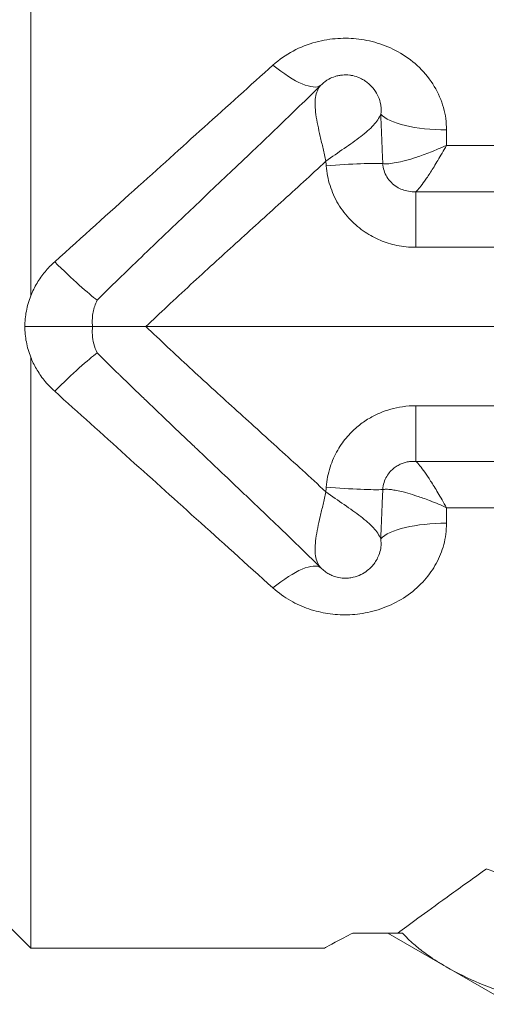
# Model space of a CAD drawing. Units: inches. Extents: x 15 to 210, y 1 to 308.
# Drawn here: x 119 to 120, y 41 to 42 of the extents above; entities that cross this region are included whole.
import ezdxf

# ---------------------------------------------------------------- set-up
doc = ezdxf.new("R2010")
doc.units = ezdxf.units.IN
doc.header["$MEASUREMENT"] = 0

# ---------------------------------------------------------------- blocks, each defined once
blk = doc.blocks.new('8_INCH_CR2_TD_REAR')
at = {"color": 0, "linetype": 'Continuous', "lineweight": 0, "extrusion": (1.22465e-16, 1, 2.22045e-16)}
for p, q in [((-11.06369, 13.62591), (-11.06369, 13.09119)), ((-10.68744, 13.24137), (-10.68744, 13.22735)), ((-10.55729, 13.22734), (-10.68744, 13.22735)), ((-10.71507, 13.18542), (-10.57147, 13.18542)), ((-10.71507, 13.13509), (-10.71507, 13.18542)), ((-10.71507, 13.13509), (-10.57147, 13.13509)), ((-10.95945, 13.06341), (-10.57147, 13.06341)), ((-11.06369, 13.03563), (-11.06369, 12.50091)), ((-10.71507, 12.94139), (-10.71507, 12.99173)), ((-10.71507, 12.99173), (-10.57147, 12.99173)), ((-10.71507, 12.94139), (-10.57147, 12.9414)), ((-10.68744, 12.89947), (-10.55739, 12.89948)), ((-10.68744, 12.89947), (-10.68744, 12.88545)), ((-11.12619, 12.56341), (-11.06369, 12.50091)), ((-10.73163, 12.51466), (-10.77214, 12.51466)), ((-10.68782, 12.48416), (-10.74065, 12.51466)), ((-10.79819, 12.50091), (-11.06369, 12.50091)), ((-10.61941, 12.44466), (-10.68782, 12.48416))]:
    blk.add_line(p, q, dxfattribs=at)
at = {"color": 0, "linetype": 'Continuous', "lineweight": 0}
for centre, major_axis, ratio, start_param, end_param in [((-10.84449, 13.32604), (0.04384, -0.04384), 0.311456, -1.268861, -0.040891), ((-10.79633, 13.20595), (0.05484, 0.00419), 0.052184, 0.363264, 1.566811), ((-11.04207, 13.12846), (0.04384, -0.04384), 0.07386, -1.497071, -0.433545), ((-10.79633, 12.92086), (0.05484, -0.00419), 0.052184, -1.566811, -0.363261), ((-10.68744, 12.86583), (-0.062, 0), 0.316371, -1.570796, -0.281328), ((-10.65142, 12.46351), (-0.08189, 0.09444), 0.760273, -2.097733, -0.850998)]:
    blk.add_ellipse(centre, major_axis=major_axis, ratio=ratio, start_param=start_param, end_param=end_param, dxfattribs=at)
at = {"color": 0, "linetype": 'Continuous', "lineweight": 0, "extrusion": (2.71926e-32, 2.22045e-16, -1)}
for centre, major_axis, ratio, end_param in [((-10.68744, 13.26098), (-0.062, 0), 0.316371, -0.281334), ((-11.06901, 13.06341), (0.062, 0), 0, -0.159812)]:
    blk.add_ellipse(centre, major_axis=major_axis, ratio=ratio, start_param=-1.570796, end_param=end_param, dxfattribs=at)
at = {"color": 0, "linetype": 'Continuous', "lineweight": 0, "extrusion": (9.86076e-32, 2.22045e-16, -1)}
blk.add_ellipse((-11.04207, 12.99835), major_axis=(0.04384, 0.04384), ratio=0.07386, start_param=-1.497071, end_param=-0.433561, dxfattribs=at)
at = {"color": 0, "linetype": 'Continuous', "lineweight": 0, "extrusion": (4.93038e-32, 2.22045e-16, -1)}
blk.add_ellipse((-10.84449, 12.80078), major_axis=(0.04384, 0.04384), ratio=0.311456, start_param=-1.268862, end_param=-0.040953, dxfattribs=at)
at = {"color": 0, "linetype": 'Continuous', "lineweight": 0}
for points, knots in [([(-10.48766, 13.24216), (-10.49344, 13.26121), (-10.50035, 13.28062), (-10.50829, 13.3004), (-10.51623, 13.32017), (-10.52522, 13.3403), (-10.53512, 13.36077), (-10.54503, 13.38124), (-10.55586, 13.40205), (-10.56744, 13.42307), (-10.57901, 13.44409), (-10.59133, 13.46533), (-10.60399, 13.48632), (-10.61664, 13.50731), (-10.62962, 13.52805), (-10.6422, 13.54765), (-10.65477, 13.56724), (-10.66693, 13.5857), (-10.6781, 13.60241), (-10.68928, 13.61911), (-10.69947, 13.63408), (-10.70856, 13.64731), (-10.71764, 13.66054), (-10.72564, 13.67204), (-10.73272, 13.68218), (-10.73981, 13.69232), (-10.746, 13.70112), (-10.75146, 13.70883), (-10.75691, 13.71654), (-10.76162, 13.72316), (-10.76541, 13.72848), (-10.76919, 13.7338), (-10.77206, 13.73781), (-10.77395, 13.74045), (-10.77583, 13.74309), (-10.77675, 13.74437), (-10.77675, 13.74437)], [0.0000029, 0.0000029, 0.0000029, 0.0000029, 0.0833333, 0.0833333, 0.0833333, 0.1666667, 0.1666667, 0.1666667, 0.25, 0.25, 0.25, 0.3333333, 0.3333333, 0.3333333, 0.4166667, 0.4166667, 0.4166667, 0.5, 0.5, 0.5, 0.5833333, 0.5833333, 0.5833333, 0.6666667, 0.6666667, 0.6666667, 0.75, 0.75, 0.75, 0.8333333, 0.8333333, 0.8333333, 0.9166667, 0.9166667, 0.9166667, 1, 1, 1, 1]), ([(-10.55729, 13.22734), (-10.5648, 13.24269), (-10.57361, 13.2584), (-10.58357, 13.27437), (-10.59354, 13.29034), (-10.60468, 13.30658), (-10.61685, 13.32308), (-10.62903, 13.33958), (-10.64225, 13.35635), (-10.65628, 13.37324), (-10.67031, 13.39014), (-10.68514, 13.40715), (-10.7002, 13.42385), (-10.71527, 13.44054), (-10.73057, 13.45689), (-10.74528, 13.47227), (-10.75999, 13.48765), (-10.77411, 13.50204), (-10.78706, 13.51505), (-10.8, 13.52805), (-10.81177, 13.53969), (-10.82229, 13.54998), (-10.83281, 13.56028), (-10.84207, 13.56926), (-10.85031, 13.57719), (-10.85855, 13.58512), (-10.86577, 13.59202), (-10.87213, 13.59807), (-10.87848, 13.60413), (-10.88397, 13.60931), (-10.88838, 13.61348), (-10.89279, 13.61764), (-10.89612, 13.62078), (-10.89832, 13.62284), (-10.90052, 13.62491), (-10.90158, 13.62591), (-10.90158, 13.62591)], [0.0000001, 0.0000001, 0.0000001, 0.0000001, 0.0833333, 0.0833333, 0.0833333, 0.1666667, 0.1666667, 0.1666667, 0.25, 0.25, 0.25, 0.3333333, 0.3333333, 0.3333333, 0.4166667, 0.4166667, 0.4166667, 0.5, 0.5, 0.5, 0.5833333, 0.5833333, 0.5833333, 0.6666667, 0.6666667, 0.6666667, 0.75, 0.75, 0.75, 0.8333333, 0.8333333, 0.8333333, 0.9166667, 0.9166667, 0.9166667, 1, 1, 1, 1]), ([(-10.68744, 13.24137), (-10.68744, 13.2482), (-10.68834, 13.25486), (-10.69019, 13.26146), (-10.69203, 13.26806), (-10.69481, 13.2746), (-10.69849, 13.28074), (-10.70217, 13.28688), (-10.70674, 13.29261), (-10.71193, 13.29766), (-10.71711, 13.30271), (-10.72292, 13.30707), (-10.72898, 13.31066), (-10.73504, 13.31424), (-10.74134, 13.31704), (-10.74768, 13.31914), (-10.75402, 13.32124), (-10.7604, 13.32264), (-10.76674, 13.32344), (-10.77308, 13.32424), (-10.77939, 13.32443), (-10.78585, 13.32403), (-10.79231, 13.32363), (-10.79892, 13.32264), (-10.80578, 13.32076), (-10.81264, 13.31889), (-10.81976, 13.31613), (-10.82632, 13.31267), (-10.83288, 13.3092), (-10.83887, 13.30502), (-10.8445, 13.29996)], [0.0000001, 0.0000001, 0.0000001, 0.0000001, 0.1, 0.1, 0.1, 0.2, 0.2, 0.2, 0.3, 0.3, 0.3, 0.4, 0.4, 0.4, 0.5, 0.5, 0.5, 0.6, 0.6, 0.6, 0.7, 0.7, 0.7, 0.8, 0.8, 0.8, 0.9, 0.9, 0.9, 0.9999967, 0.9999967, 0.9999967, 0.9999967]), ([(-10.8445, 13.29996), (-10.86495, 13.28154), (-10.88595, 13.26263), (-10.90672, 13.24392), (-10.92749, 13.2252), (-10.94803, 13.2067), (-10.97037, 13.18658), (-10.99271, 13.16646), (-11.01685, 13.14471), (-11.04207, 13.122)], [0, 0, 0, 0, 0.3333333, 0.3333333, 0.3333333, 0.6666667, 0.6666667, 0.6666667, 0.9999999, 0.9999999, 0.9999999, 0.9999999]), ([(-10.80125, 13.28167), (-10.80006, 13.28288), (-10.79888, 13.28391), (-10.79766, 13.28484), (-10.7968, 13.28549), (-10.79592, 13.28609), (-10.795, 13.28665), (-10.79462, 13.28688), (-10.79424, 13.2871), (-10.79385, 13.28731), (-10.79214, 13.28825), (-10.79031, 13.28905), (-10.78831, 13.28967), (-10.78721, 13.29002), (-10.78606, 13.29031), (-10.78485, 13.29055), (-10.78382, 13.29074), (-10.78275, 13.29089), (-10.78166, 13.29099), (-10.77948, 13.29118), (-10.77719, 13.29113), (-10.77492, 13.29084), (-10.77457, 13.2908), (-10.77423, 13.29075), (-10.77388, 13.29069), (-10.77181, 13.29036), (-10.76976, 13.28981), (-10.76782, 13.28909), (-10.76626, 13.28851), (-10.76476, 13.28781), (-10.76335, 13.28703), (-10.7624, 13.2865), (-10.76148, 13.28593), (-10.76061, 13.28533), (-10.7586, 13.28394), (-10.75681, 13.28238), (-10.75523, 13.2807), (-10.75482, 13.28026), (-10.75443, 13.27982), (-10.75406, 13.27938), (-10.75233, 13.27732), (-10.7509, 13.27511), (-10.74976, 13.2728), (-10.74958, 13.27243), (-10.7494, 13.27206), (-10.74924, 13.27169), (-10.74814, 13.26922), (-10.74738, 13.26667), (-10.74696, 13.26409), (-10.74692, 13.26385), (-10.74688, 13.2636), (-10.74685, 13.26335), (-10.74648, 13.26063), (-10.74653, 13.25791), (-10.747, 13.25554)], [0.0000008, 0.0000008, 0.0000008, 0.0000008, 0.0625, 0.0625, 0.0625, 0.1067945, 0.1067945, 0.1067945, 0.125, 0.125, 0.125, 0.2055396, 0.2055396, 0.2055396, 0.25, 0.25, 0.25, 0.2880074, 0.2880074, 0.2880074, 0.3634625, 0.3634625, 0.3634625, 0.375, 0.375, 0.375, 0.4443428, 0.4443428, 0.4443428, 0.5, 0.5, 0.5, 0.5378258, 0.5378258, 0.5378258, 0.625, 0.625, 0.625, 0.6473072, 0.6473072, 0.6473072, 0.75, 0.75, 0.75, 0.7664778, 0.7664778, 0.7664778, 0.875, 0.875, 0.875, 0.8853991, 0.8853991, 0.8853991, 0.9999952, 0.9999952, 0.9999952, 0.9999952]), ([(-10.80125, 13.28167), (-10.80763, 13.27537), (-10.81409, 13.26905), (-10.82065, 13.26268), (-10.8272, 13.25631), (-10.83385, 13.2499), (-10.84052, 13.2435), (-10.8472, 13.23709), (-10.85389, 13.23069), (-10.86061, 13.22429), (-10.86254, 13.22246), (-10.86446, 13.22063), (-10.86639, 13.2188), (-10.87119, 13.21423), (-10.87601, 13.20966), (-10.88084, 13.20507), (-10.88761, 13.19865), (-10.89441, 13.19221), (-10.90122, 13.18575), (-10.90803, 13.17929), (-10.91485, 13.17282), (-10.9217, 13.16631), (-10.92505, 13.16312), (-10.9284, 13.15993), (-10.93178, 13.15671), (-10.93529, 13.15337), (-10.93883, 13.15), (-10.94239, 13.14659), (-10.94938, 13.13991), (-10.9565, 13.13308), (-10.96358, 13.12627), (-10.97065, 13.11945), (-10.97768, 13.11265), (-10.98439, 13.10613), (-10.9911, 13.09961), (-10.99748, 13.09337), (-11.00364, 13.08732)], [0, 0, 0, 0, 0.1, 0.1, 0.1, 0.2, 0.2, 0.2, 0.3, 0.3, 0.3, 0.328625, 0.328625, 0.328625, 0.4, 0.4, 0.4, 0.5, 0.5, 0.5, 0.6, 0.6, 0.6, 0.648988, 0.648988, 0.648988, 0.7, 0.7, 0.7, 0.8, 0.8, 0.8, 0.9, 0.9, 0.9, 1, 1, 1, 1]), ([(-10.80125, 13.28167), (-10.80189, 13.28096), (-10.80305, 13.27943), (-10.80486, 13.27601), (-10.80623, 13.27098), (-10.80655, 13.26372), (-10.80575, 13.25529), (-10.80406, 13.24581), (-10.80176, 13.23546), (-10.79915, 13.22446), (-10.79743, 13.21684), (-10.79665, 13.21301)], [0, 0, 0, 0, 0.0625, 0.125, 0.25, 0.375, 0.5, 0.625, 0.75, 0.875, 1, 1, 1, 1]), ([(-10.79665, 13.21301), (-10.79111, 13.21704), (-10.78546, 13.22087), (-10.78008, 13.22457), (-10.7747, 13.22827), (-10.7696, 13.23184), (-10.76509, 13.23531), (-10.76058, 13.23878), (-10.75667, 13.24216), (-10.7536, 13.24551), (-10.75053, 13.24885), (-10.74829, 13.25216), (-10.747, 13.25553)], [0, 0, 0, 0, 0.25, 0.25, 0.25, 0.5, 0.5, 0.5, 0.75, 0.75, 0.75, 1, 1, 1, 1]), ([(-10.747, 13.25553), (-10.74682, 13.25107), (-10.74662, 13.24645), (-10.74642, 13.24167), (-10.74622, 13.2369), (-10.74601, 13.23198), (-10.7458, 13.22686), (-10.74558, 13.22174), (-10.74536, 13.21641), (-10.74514, 13.21089)], [0, 0, 0, 0, 0.333333, 0.333333, 0.333333, 0.666667, 0.666667, 0.666667, 1, 1, 1, 1]), ([(-10.68744, 13.22735), (-10.69253, 13.225), (-10.6974, 13.22297), (-10.70191, 13.2212), (-10.70643, 13.21944), (-10.71061, 13.21794), (-10.7144, 13.21669), (-10.71819, 13.21543), (-10.72159, 13.21442), (-10.72465, 13.21361), (-10.72771, 13.21279), (-10.73043, 13.21217), (-10.73288, 13.2117), (-10.73533, 13.21123), (-10.73753, 13.21092), (-10.7396, 13.21077), (-10.74167, 13.21062), (-10.74358, 13.21063), (-10.74514, 13.21089)], [0.0000701, 0.0000701, 0.0000701, 0.0000701, 0.1666667, 0.1666667, 0.1666667, 0.3333333, 0.3333333, 0.3333333, 0.5, 0.5, 0.5, 0.6666667, 0.6666667, 0.6666667, 0.8333333, 0.8333333, 0.8333333, 1, 1, 1, 1]), ([(-10.71507, 13.18542), (-10.71406, 13.18639), (-10.71288, 13.18771), (-10.71158, 13.18931), (-10.71029, 13.19091), (-10.70889, 13.19277), (-10.70729, 13.19502), (-10.70569, 13.19727), (-10.7039, 13.19992), (-10.70189, 13.20304), (-10.69988, 13.20615), (-10.69765, 13.20972), (-10.69523, 13.21378), (-10.69281, 13.21784), (-10.69021, 13.22238), (-10.68743, 13.22735)], [0, 0, 0, 0, 0.2, 0.2, 0.2, 0.4, 0.4, 0.4, 0.6, 0.6, 0.6, 0.8, 0.8, 0.8, 0.9999388, 0.9999388, 0.9999388, 0.9999388]), ([(-10.79665, 13.21301), (-10.80339, 13.20671), (-10.81016, 13.20046), (-10.81693, 13.19425), (-10.8237, 13.18803), (-10.83048, 13.18186), (-10.83727, 13.17569), (-10.84406, 13.16952), (-10.85086, 13.16337), (-10.85767, 13.15722), (-10.86447, 13.15106), (-10.87127, 13.14492), (-10.87806, 13.13876), (-10.88485, 13.1326), (-10.89164, 13.12644), (-10.89845, 13.12023), (-10.90526, 13.11401), (-10.9121, 13.10775), (-10.91907, 13.1013), (-10.92605, 13.09486), (-10.93317, 13.08824), (-10.93995, 13.08188), (-10.94673, 13.07551), (-10.95318, 13.0694), (-10.95945, 13.06341)], [0, 0, 0, 0, 0.125, 0.125, 0.125, 0.25, 0.25, 0.25, 0.375, 0.375, 0.375, 0.5, 0.5, 0.5, 0.625, 0.625, 0.625, 0.75, 0.75, 0.75, 0.875, 0.875, 0.875, 1, 1, 1, 1]), ([(-10.79665, 13.21301), (-10.79659, 13.21232), (-10.79654, 13.21162), (-10.79649, 13.21093), (-10.79643, 13.21023), (-10.79638, 13.20953), (-10.79633, 13.20883)], [0, 0, 0, 0, 0.5, 0.5, 0.5, 0.99999, 0.99999, 0.99999, 0.99999]), ([(-10.79633, 13.20883), (-10.79585, 13.20266), (-10.79469, 13.19673), (-10.79286, 13.19097), (-10.79104, 13.18521), (-10.78855, 13.17963), (-10.78542, 13.17438), (-10.78229, 13.16914), (-10.77853, 13.16423), (-10.77439, 13.15993), (-10.77026, 13.15564), (-10.76576, 13.15195), (-10.76121, 13.14891), (-10.75667, 13.14586), (-10.75208, 13.14346), (-10.74736, 13.14148), (-10.74263, 13.13951), (-10.73776, 13.13797), (-10.73242, 13.13686), (-10.72708, 13.13576), (-10.72126, 13.13509), (-10.71507, 13.13509)], [0, 0, 0, 0, 0.142857, 0.142857, 0.142857, 0.285714, 0.285714, 0.285714, 0.428571, 0.428571, 0.428571, 0.571429, 0.571429, 0.571429, 0.714286, 0.714286, 0.714286, 0.857143, 0.857143, 0.857143, 1, 1, 1, 1]), ([(-10.74514, 13.21089), (-10.74503, 13.20873), (-10.74464, 13.2066), (-10.744, 13.20456), (-10.74337, 13.20251), (-10.74248, 13.20055), (-10.74136, 13.19871), (-10.74024, 13.19686), (-10.73888, 13.19514), (-10.73737, 13.19364), (-10.73587, 13.19213), (-10.73422, 13.19085), (-10.73255, 13.1898), (-10.73088, 13.18875), (-10.72918, 13.18792), (-10.72742, 13.18726), (-10.72566, 13.1866), (-10.72384, 13.1861), (-10.72179, 13.18577), (-10.71974, 13.18544), (-10.71745, 13.18529), (-10.71507, 13.18542)], [0.0000025, 0.0000025, 0.0000025, 0.0000025, 0.1428571, 0.1428571, 0.1428571, 0.2857143, 0.2857143, 0.2857143, 0.4285714, 0.4285714, 0.4285714, 0.5714286, 0.5714286, 0.5714286, 0.7142857, 0.7142857, 0.7142857, 0.8571429, 0.8571429, 0.8571429, 0.9999991, 0.9999991, 0.9999991, 0.9999991]), ([(-11.04207, 13.122), (-11.04521, 13.11917), (-11.04811, 13.11615), (-11.05077, 13.11294), (-11.05343, 13.10973), (-11.05584, 13.10634), (-11.058, 13.10272), (-11.06016, 13.09911), (-11.06208, 13.09527), (-11.06369, 13.09119)], [0, 0, 0, 0, 0.333333, 0.333333, 0.333333, 0.666667, 0.666667, 0.666667, 1, 1, 1, 1]), ([(-11.06369, 13.09119), (-11.06548, 13.08659), (-11.06816, 13.07735), (-11.06903, 13.06806), (-11.06901, 13.06341)], [0.0000169, 0.0000169, 0.0000169, 0.0000169, 0.5, 1, 1, 1, 1]), ([(-11.0078, 13.06341), (-11.00803, 13.06537), (-11.0081, 13.06732), (-11.00799, 13.07121), (-11.0078, 13.07316), (-11.00686, 13.07877), (-11.00579, 13.08232), (-11.0041, 13.0863), (-11.00388, 13.08681), (-11.00364, 13.08732)], [0.00000101, 0.00000101, 0.00000101, 0.00000101, 0.01833538, 0.01833538, 0.03729796, 0.03729796, 0.07414004, 0.07414004, 0.07965087, 0.07965087, 0.07965087, 0.07965087]), ([(-11.06901, 13.06341), (-11.06903, 13.05874), (-11.06816, 13.04943), (-11.06548, 13.04022), (-11.06369, 13.03563)], [0, 0, 0, 0, 0.5, 0.9999819, 0.9999819, 0.9999819, 0.9999819]), ([(-11.00364, 13.0395), (-11.00493, 13.04229), (-11.00592, 13.04505), (-11.00663, 13.04777), (-11.00734, 13.05048), (-11.00777, 13.05316), (-11.00796, 13.05577), (-11.00814, 13.05838), (-11.00808, 13.06092), (-11.0078, 13.06341)], [0, 0, 0, 0, 0.333333, 0.333333, 0.333333, 0.666667, 0.666667, 0.666667, 1, 1, 1, 1]), ([(-10.95945, 13.06341), (-10.96847, 13.06341), (-10.97757, 13.06341), (-10.99379, 13.06341), (-11.00111, 13.06341), (-11.0078, 13.06341)], [-0.1272515, -0.1272515, -0.1272515, -0.1272515, -0.0587559, -0.0587559, -0.000001, -0.000001, -0.000001, -0.000001]), ([(-10.95945, 13.06341), (-10.95301, 13.05725), (-10.9465, 13.05109), (-10.9399, 13.04489), (-10.9333, 13.0387), (-10.92662, 13.03248), (-10.91991, 13.02629), (-10.91321, 13.02009), (-10.90648, 13.01392), (-10.89972, 13.00775), (-10.89297, 13.00159), (-10.88619, 12.99543), (-10.87939, 12.98926), (-10.87259, 12.9831), (-10.86577, 12.97693), (-10.85895, 12.97076), (-10.85212, 12.96459), (-10.8453, 12.95841), (-10.83846, 12.95221), (-10.83163, 12.94601), (-10.82478, 12.93977), (-10.81782, 12.93339), (-10.81086, 12.92701), (-10.80379, 12.92047), (-10.79665, 12.91381)], [0, 0, 0, 0, 0.125, 0.125, 0.125, 0.25, 0.25, 0.25, 0.375, 0.375, 0.375, 0.5, 0.5, 0.5, 0.625, 0.625, 0.625, 0.75, 0.75, 0.75, 0.875, 0.875, 0.875, 1, 1, 1, 1]), ([(-11.00364, 13.0395), (-10.99722, 13.03319), (-10.99072, 13.02684), (-10.98409, 13.0204), (-10.98335, 13.01968), (-10.98261, 13.01896), (-10.98187, 13.01823), (-10.97596, 13.0125), (-10.96997, 13.00671), (-10.96398, 13.00094), (-10.96253, 12.99954), (-10.96108, 12.99815), (-10.95964, 12.99676), (-10.95433, 12.99166), (-10.94902, 12.98656), (-10.9437, 12.98148), (-10.94156, 12.97943), (-10.93941, 12.97738), (-10.93726, 12.97533), (-10.93264, 12.97092), (-10.92802, 12.96652), (-10.92339, 12.96212), (-10.92055, 12.95942), (-10.91771, 12.95672), (-10.91487, 12.95402), (-10.91093, 12.95028), (-10.907, 12.94655), (-10.90306, 12.94282), (-10.89953, 12.93946), (-10.89599, 12.93611), (-10.89246, 12.93276), (-10.88922, 12.9297), (-10.88599, 12.92663), (-10.88278, 12.92358), (-10.87855, 12.91957), (-10.87435, 12.91559), (-10.87013, 12.91158), (-10.86763, 12.9092), (-10.86513, 12.90682), (-10.86261, 12.90442), (-10.85773, 12.89977), (-10.85279, 12.89507), (-10.84781, 12.8903), (-10.84588, 12.88845), (-10.84394, 12.8866), (-10.84199, 12.88473), (-10.8362, 12.87917), (-10.83034, 12.87353), (-10.82461, 12.86798), (-10.82344, 12.86685), (-10.82229, 12.86573), (-10.82113, 12.86461), (-10.81474, 12.8584), (-10.80855, 12.85234), (-10.80248, 12.84636), (-10.80207, 12.84595), (-10.80166, 12.84555), (-10.80125, 12.84514)], [0, 0, 0, 0, 0.1, 0.1, 0.1, 0.111188, 0.111188, 0.111188, 0.2, 0.2, 0.2, 0.221437, 0.221437, 0.221437, 0.3, 0.3, 0.3, 0.331717, 0.331717, 0.331717, 0.4, 0.4, 0.4, 0.44195, 0.44195, 0.44195, 0.5, 0.5, 0.5, 0.552164, 0.552164, 0.552164, 0.6, 0.6, 0.6, 0.662796, 0.662796, 0.662796, 0.7, 0.7, 0.7, 0.772093, 0.772093, 0.772093, 0.8, 0.8, 0.8, 0.883113, 0.883113, 0.883113, 0.9, 0.9, 0.9, 0.993666, 0.993666, 0.993666, 1, 1, 1, 1]), ([(-11.04207, 13.00481), (-11.02046, 12.98535), (-10.9987, 12.96574), (-10.97758, 12.94673), (-10.95646, 12.92771), (-10.93598, 12.90927), (-10.914, 12.88946), (-10.89202, 12.86965), (-10.86854, 12.84852), (-10.8445, 12.82685)], [0, 0, 0, 0, 0.333333, 0.333333, 0.333333, 0.666667, 0.666667, 0.666667, 1, 1, 1, 1]), ([(-10.79633, 12.91798), (-10.79583, 12.92446), (-10.7946, 12.93046), (-10.79279, 12.93607), (-10.79099, 12.94168), (-10.78862, 12.9469), (-10.78593, 12.95156), (-10.78324, 12.95622), (-10.78024, 12.96032), (-10.77711, 12.96392), (-10.77398, 12.96752), (-10.77072, 12.97061), (-10.76745, 12.97329), (-10.76417, 12.97597), (-10.76087, 12.97824), (-10.75759, 12.98019), (-10.75431, 12.98214), (-10.75105, 12.98377), (-10.74781, 12.98514), (-10.74456, 12.98652), (-10.74132, 12.98766), (-10.73792, 12.98861), (-10.73452, 12.98956), (-10.73096, 12.99033), (-10.72716, 12.99088), (-10.72336, 12.99142), (-10.71932, 12.99173), (-10.71507, 12.99173)], [0, 0, 0, 0, 0.111111, 0.111111, 0.111111, 0.222222, 0.222222, 0.222222, 0.333333, 0.333333, 0.333333, 0.444444, 0.444444, 0.444444, 0.555556, 0.555556, 0.555556, 0.666667, 0.666667, 0.666667, 0.777778, 0.777778, 0.777778, 0.888889, 0.888889, 0.888889, 1, 1, 1, 1]), ([(-10.74514, 12.91593), (-10.74502, 12.9182), (-10.74461, 12.92034), (-10.74398, 12.92234), (-10.74335, 12.92433), (-10.74251, 12.92616), (-10.74154, 12.9278), (-10.74058, 12.92944), (-10.73949, 12.93088), (-10.73836, 12.93214), (-10.73722, 12.9334), (-10.73604, 12.93448), (-10.73484, 12.93542), (-10.73364, 12.93635), (-10.73243, 12.93714), (-10.73122, 12.93781), (-10.73, 12.93848), (-10.7288, 12.93903), (-10.72759, 12.93949), (-10.72637, 12.93996), (-10.72516, 12.94033), (-10.72388, 12.94063), (-10.72259, 12.94093), (-10.72124, 12.94116), (-10.71978, 12.9413), (-10.71831, 12.94144), (-10.71672, 12.94148), (-10.71507, 12.9414)], [0, 0, 0, 0, 0.111111, 0.111111, 0.111111, 0.222222, 0.222222, 0.222222, 0.333333, 0.333333, 0.333333, 0.444444, 0.444444, 0.444444, 0.555556, 0.555556, 0.555556, 0.666667, 0.666667, 0.666667, 0.777778, 0.777778, 0.777778, 0.888889, 0.888889, 0.888889, 1, 1, 1, 1]), ([(-10.68743, 12.89947), (-10.69019, 12.90439), (-10.69277, 12.9089), (-10.69517, 12.91294), (-10.69757, 12.91697), (-10.6998, 12.92054), (-10.7018, 12.92364), (-10.7038, 12.92675), (-10.70559, 12.92939), (-10.70718, 12.93165), (-10.70878, 12.9339), (-10.7102, 12.93579), (-10.71151, 12.93741), (-10.71282, 12.93904), (-10.71403, 12.9404), (-10.71507, 12.94139)], [0.0000603, 0.0000603, 0.0000603, 0.0000603, 0.2, 0.2, 0.2, 0.4, 0.4, 0.4, 0.6, 0.6, 0.6, 0.8, 0.8, 0.8, 1, 1, 1, 1]), ([(-10.79665, 12.91381), (-10.79659, 12.9145), (-10.79654, 12.91519), (-10.79649, 12.91589), (-10.79643, 12.91658), (-10.79638, 12.91728), (-10.79633, 12.91798)], [0, 0, 0, 0, 0.5, 0.5, 0.5, 0.9999981, 0.9999981, 0.9999981, 0.9999981]), ([(-10.79665, 12.91381), (-10.79744, 12.90997), (-10.7983, 12.90617), (-10.79916, 12.90243), (-10.80003, 12.89869), (-10.8009, 12.89503), (-10.80172, 12.89147), (-10.80254, 12.88791), (-10.80331, 12.88446), (-10.80397, 12.88116), (-10.80464, 12.87786), (-10.8052, 12.8747), (-10.80562, 12.87171), (-10.80603, 12.86873), (-10.8063, 12.86592), (-10.80638, 12.8633), (-10.80646, 12.86069), (-10.80635, 12.85827), (-10.80602, 12.85605), (-10.80569, 12.85384), (-10.80514, 12.85182), (-10.80435, 12.85001), (-10.80396, 12.8491), (-10.80351, 12.84825), (-10.80299, 12.84744), (-10.80247, 12.84663), (-10.80187, 12.84584), (-10.80125, 12.84514)], [0, 0, 0, 0, 0.125, 0.125, 0.125, 0.25, 0.25, 0.25, 0.375, 0.375, 0.375, 0.5, 0.5, 0.5, 0.625, 0.625, 0.625, 0.75, 0.75, 0.75, 0.875, 0.875, 0.875, 0.9375, 0.9375, 0.9375, 1, 1, 1, 1]), ([(-10.747, 12.87128), (-10.74829, 12.87466), (-10.75052, 12.87796), (-10.7536, 12.88131), (-10.75667, 12.88465), (-10.76058, 12.88803), (-10.76509, 12.8915), (-10.76959, 12.89498), (-10.7747, 12.89854), (-10.78008, 12.90224), (-10.78546, 12.90595), (-10.79111, 12.90978), (-10.79665, 12.91381)], [0, 0, 0, 0, 0.25, 0.25, 0.25, 0.5, 0.5, 0.5, 0.75, 0.75, 0.75, 1, 1, 1, 1]), ([(-10.747, 12.87128), (-10.74682, 12.87575), (-10.74662, 12.88038), (-10.74642, 12.88516), (-10.74632, 12.88759), (-10.74621, 12.89006), (-10.74611, 12.89257), (-10.746, 12.895), (-10.7459, 12.89747), (-10.7458, 12.89999), (-10.74558, 12.90512), (-10.74536, 12.91043), (-10.74514, 12.91593)], [0, 0, 0, 0, 0.333333, 0.333333, 0.333333, 0.502793, 0.502793, 0.502793, 0.666667, 0.666667, 0.666667, 1, 1, 1, 1]), ([(-10.74514, 12.91593), (-10.7442, 12.91609), (-10.74313, 12.91615), (-10.74196, 12.91615), (-10.7412, 12.91614), (-10.7404, 12.91611), (-10.73957, 12.91605), (-10.73814, 12.91594), (-10.73664, 12.91575), (-10.73505, 12.9155), (-10.73429, 12.91537), (-10.73351, 12.91524), (-10.73271, 12.91508), (-10.73082, 12.91472), (-10.7288, 12.91427), (-10.7266, 12.91371), (-10.7259, 12.91354), (-10.72518, 12.91335), (-10.72444, 12.91315), (-10.72187, 12.91247), (-10.71908, 12.91164), (-10.71601, 12.91066), (-10.71543, 12.91047), (-10.71483, 12.91027), (-10.71422, 12.91007), (-10.71075, 12.90892), (-10.70696, 12.90756), (-10.70287, 12.90599), (-10.70252, 12.90585), (-10.70216, 12.90571), (-10.7018, 12.90557), (-10.69731, 12.90381), (-10.69248, 12.9018), (-10.68744, 12.89947)], [0, 0, 0, 0, 0.1005811, 0.1005811, 0.1005811, 0.1666667, 0.1666667, 0.1666667, 0.2795707, 0.2795707, 0.2795707, 0.3333333, 0.3333333, 0.3333333, 0.4595884, 0.4595884, 0.4595884, 0.5, 0.5, 0.5, 0.6398523, 0.6398523, 0.6398523, 0.6666667, 0.6666667, 0.6666667, 0.8199891, 0.8199891, 0.8199891, 0.8333333, 0.8333333, 0.8333333, 0.9999309, 0.9999309, 0.9999309, 0.9999309]), ([(-10.84449, 12.82685), (-10.83948, 12.82234), (-10.83419, 12.8186), (-10.82872, 12.81547), (-10.82325, 12.81235), (-10.81761, 12.80986), (-10.81193, 12.80792), (-10.80625, 12.80599), (-10.80053, 12.80462), (-10.79476, 12.80374), (-10.78898, 12.80286), (-10.78315, 12.80247), (-10.77716, 12.80261), (-10.77118, 12.80274), (-10.76503, 12.8034), (-10.75878, 12.8047), (-10.75252, 12.806), (-10.74616, 12.80795), (-10.73994, 12.81061), (-10.73372, 12.81327), (-10.72765, 12.81666), (-10.7221, 12.82065), (-10.71655, 12.82464), (-10.71152, 12.82925), (-10.70729, 12.83404), (-10.70306, 12.83882), (-10.69963, 12.84379), (-10.69676, 12.8491), (-10.6939, 12.85441), (-10.69159, 12.86006), (-10.68998, 12.86611), (-10.68837, 12.87216), (-10.68744, 12.87861), (-10.68744, 12.88545)], [0.000002, 0.000002, 0.000002, 0.000002, 0.0909091, 0.0909091, 0.0909091, 0.1818182, 0.1818182, 0.1818182, 0.2727273, 0.2727273, 0.2727273, 0.3636364, 0.3636364, 0.3636364, 0.4545455, 0.4545455, 0.4545455, 0.5454545, 0.5454545, 0.5454545, 0.6363636, 0.6363636, 0.6363636, 0.7272727, 0.7272727, 0.7272727, 0.8181818, 0.8181818, 0.8181818, 0.9090909, 0.9090909, 0.9090909, 1, 1, 1, 1]), ([(-10.747, 12.87128), (-10.74655, 12.869), (-10.74648, 12.86639), (-10.74681, 12.86378), (-10.74685, 12.86343), (-10.74691, 12.86307), (-10.74696, 12.86272), (-10.7473, 12.86061), (-10.74788, 12.85852), (-10.74868, 12.85648), (-10.749, 12.85564), (-10.74936, 12.85482), (-10.74976, 12.85401), (-10.7505, 12.85252), (-10.75135, 12.85107), (-10.75234, 12.84968), (-10.7532, 12.84844), (-10.75417, 12.84725), (-10.75523, 12.84612), (-10.75607, 12.84522), (-10.75698, 12.84435), (-10.75794, 12.84353), (-10.75957, 12.84215), (-10.76137, 12.84088), (-10.76336, 12.83978), (-10.76384, 12.83951), (-10.76434, 12.83925), (-10.76485, 12.839), (-10.76708, 12.83791), (-10.7695, 12.83705), (-10.77199, 12.83649), (-10.77262, 12.83635), (-10.77325, 12.83623), (-10.77389, 12.83612), (-10.77546, 12.83587), (-10.77707, 12.83573), (-10.77864, 12.83571), (-10.7808, 12.83569), (-10.7829, 12.8359), (-10.78486, 12.83627), (-10.78682, 12.83665), (-10.78863, 12.83719), (-10.79032, 12.83785), (-10.79156, 12.83834), (-10.79273, 12.83889), (-10.79386, 12.83951), (-10.79452, 12.83987), (-10.79516, 12.84026), (-10.79579, 12.84066), (-10.79643, 12.84108), (-10.79705, 12.84152), (-10.79767, 12.84198), (-10.79888, 12.84291), (-10.80007, 12.84394), (-10.80125, 12.84514)], [0.0000002, 0.0000002, 0.0000002, 0.0000002, 0.1101792, 0.1101792, 0.1101792, 0.125, 0.125, 0.125, 0.2138589, 0.2138589, 0.2138589, 0.25, 0.25, 0.25, 0.316349, 0.316349, 0.316349, 0.375, 0.375, 0.375, 0.421581, 0.421581, 0.421581, 0.5, 0.5, 0.5, 0.5193047, 0.5193047, 0.5193047, 0.6037841, 0.6037841, 0.6037841, 0.625, 0.625, 0.625, 0.6778145, 0.6778145, 0.6778145, 0.75, 0.75, 0.75, 0.8221541, 0.8221541, 0.8221541, 0.875, 0.875, 0.875, 0.9060699, 0.9060699, 0.9060699, 0.9375, 0.9375, 0.9375, 0.9999999, 0.9999999, 0.9999999, 0.9999999]), ([(-10.73163, 12.51466), (-10.72671, 12.51826), (-10.72065, 12.5227), (-10.71326, 12.52809), (-10.70586, 12.53348), (-10.69713, 12.53982), (-10.68688, 12.54721), (-10.67663, 12.5546), (-10.66485, 12.56305), (-10.65142, 12.57258)], [0, 0, 0, 0, 0.3333333, 0.3333333, 0.3333333, 0.6666667, 0.6666667, 0.6666667, 0.9999999, 0.9999999, 0.9999999, 0.9999999]), ([(-10.79819, 12.50091), (-10.79819, 12.50091), (-10.79211, 12.50417), (-10.7778, 12.51169), (-10.77506, 12.51313), (-10.77214, 12.51466)], [2.1299313, 2.1299313, 2.1299313, 2.1299313, 2.3860643, 2.3860643, 2.4400611, 2.4400611, 2.4400611, 2.4400611]), ([(-10.73163, 12.51466), (-10.73093, 12.51466), (-10.73022, 12.51466), (-10.72879, 12.51466), (-10.72806, 12.51466), (-10.72733, 12.51466)], [0.00000188, 0.00000188, 0.00000188, 0.00000188, 0.00537849, 0.00537849, 0.01096186, 0.01096186, 0.01096186, 0.01096186]), ([(-10.72733, 12.51466), (-10.72584, 12.51296), (-10.72421, 12.51124), (-10.72245, 12.50952), (-10.72078, 12.50787), (-10.71898, 12.50621), (-10.71706, 12.50455), (-10.7139, 12.50181), (-10.71042, 12.49906), (-10.70663, 12.49631), (-10.70571, 12.49564), (-10.70477, 12.49497), (-10.70382, 12.4943), (-10.69893, 12.49089), (-10.69359, 12.48749), (-10.68782, 12.48416)], [0.0000082, 0.0000082, 0.0000082, 0.0000082, 0.1707361, 0.1707361, 0.1707361, 0.3333333, 0.3333333, 0.3333333, 0.6014415, 0.6014415, 0.6014415, 0.6666667, 0.6666667, 0.6666667, 1, 1, 1, 1]), ([(-10.68782, 12.48416), (-10.67788, 12.47842), (-10.66752, 12.47336), (-10.65719, 12.46907), (-10.64686, 12.46477), (-10.63657, 12.46124), (-10.62634, 12.45843), (-10.61612, 12.45563), (-10.60597, 12.45355), (-10.59591, 12.45219), (-10.58584, 12.45082), (-10.57587, 12.45016), (-10.56585, 12.45016)], [0, 0, 0, 0, 0.25, 0.25, 0.25, 0.5, 0.5, 0.5, 0.75, 0.75, 0.75, 1, 1, 1, 1])]:
    blk.add_open_spline(points, degree=3, knots=knots, dxfattribs=at)
blk.add_open_spline([(-11.06369, 13.03563), (-11.06231, 13.03213), (-11.05897, 13.02516), (-11.05199, 13.01484), (-11.04569, 13.00807), (-11.04207, 13.00481)], degree=3, dxfattribs=at)

msp = doc.modelspace()

# ---------------------------------------------------------------- block references
msp.add_blockref('8_INCH_CR2_TD_REAR', (130.50186, 28.76023))

doc.saveas('drawing.dxf')
